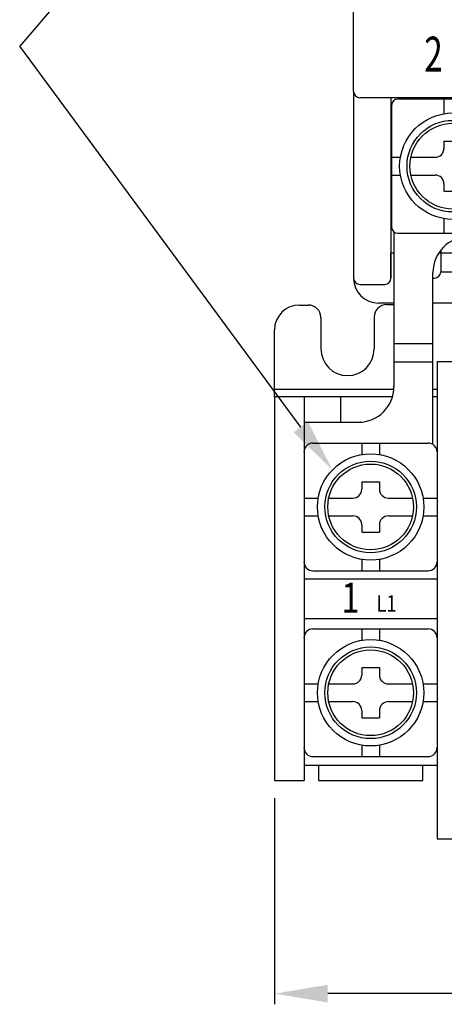
# Model space of a CAD drawing. Extents: x 420 to 831, y 33 to 321.
# Drawn here: x 543 to 567, y 181 to 237 of the extents above; entities that cross this region are included whole.
import ezdxf

# ---------------------------------------------------------------- set-up
doc = ezdxf.new("R2010")
doc.units = 0
doc.header["$LTSCALE"] = 6
doc.header["$MEASUREMENT"] = 0
doc.layers.get('0').update_dxf_attribs({"linetype": 'CONTINUOUS'})
doc.layers.add('2', color=2, linetype='CONTINUOUS')
doc.layers.add('4', color=4, linetype='CONTINUOUS')
doc.styles.add('A', font='PMingLiU.ttf', dxfattribs={"width": 0.8})
doc.styles.add('SIMPLEX', font='SIMPLEX', dxfattribs={"width": 0.8})

msp = doc.modelspace()

# ---------------------------------------------------------------- linework, layer by layer
at = {"color": 7}
for p, q in [((561.724, 232.784, -10.35), (561.724, 258.684, -10.35)), ((561.724, 232.783, -10.35), (561.724, 222.284, -10.35)), ((590.905, 232.434, -10.35), (562.074, 232.434, -10.35)), ((590.774, 232.434, -10.35), (562.074, 232.434, -10.35)), ((563.824, 232.434, -10.35), (563.824, 222.284, -10.35)), ((570.4, 232.36, -10.35), (564.211, 232.36, -10.35)), ((566.807, 232.36, -10.35), (566.807, 231.536, -10.35)), ((563.861, 232.01, -10.35), (563.861, 225.158, -10.35)), ((566.807, 229.998, -10.35), (566.807, 229.582, -10.35)), ((566.807, 229.998, -10.35), (567.805, 229.998, -10.35)), ((563.861, 229.083, -10.35), (564.354, 229.083, -10.35)), ((564.946, 229.083, -10.35), (566.308, 229.083, -10.35)), ((563.861, 228.085, -10.35), (564.354, 228.085, -10.35)), ((564.946, 228.085, -10.35), (566.308, 228.085, -10.35)), ((566.807, 227.586, -10.35), (566.807, 227.17, -10.35)), ((566.807, 227.17, -10.35), (567.805, 227.17, -10.35)), ((566.807, 225.632, -10.35), (566.807, 224.808, -10.35)), ((563.995, 224.883, -10.35), (563.995, 216.178, -10.35)), ((564.211, 224.808, -10.35), (570.4, 224.808, -10.35)), ((566.624, 223.853, -10.35), (566.624, 222.634, -10.35)), ((563.824, 222.284, -10.35), (563.824, 223.684, -10.35)), ((563.995, 223.684, -10.35), (563.824, 223.684, -10.35)), ((570.824, 223.684, -10.35), (566.503, 223.684, -10.35)), ((566.189, 212.923, -10.35), (566.189, 222.608, -10.35)), ((566.204, 222.284, -10.35), (566.189, 222.284, -10.35)), ((566.204, 222.284, -10.35), (566.274, 222.284, -10.35)), ((566.624, 222.634, -10.35), (570.816, 222.634, -10.35)), ((562.074, 221.934, -10.35), (563.474, 221.934, -10.35)), ((558.666, 220.771, -10.35), (559.18, 220.771, -10.35)), ((563.995, 220.884, -10.35), (563.124, 220.884, -10.35)), ((563.58, 220.794, -10.35), (563.995, 220.794, -10.35)), ((570.124, 220.884, -10.35), (566.189, 220.884, -10.35)), ((559.88, 220.071, -10.35), (559.88, 218.303, -10.35)), ((562.88, 220.094, -10.35), (562.88, 218.303, -10.35)), ((557.266, 215.625, -10.35), (557.266, 219.371, -10.35)), ((563.995, 218.604, -10.35), (566.189, 218.604, -10.35)), ((563.995, 217.568, -10.35), (566.189, 217.568, -10.35)), ((566.419, 217.603, -10.35), (569.33, 217.603, -10.35)), ((566.419, 217.603, -10.35), (566.419, 190.738, -10.35)), ((557.266, 216.039, -10.35), (564.01, 216.039, -10.35)), ((557.266, 215.625, -10.35), (563.917, 215.625, -10.35)), ((557.266, 215.625, -10.35), (557.266, 194.027, -10.35)), ((558.929, 215.625, -10.35), (558.929, 194.027, -10.35)), ((560.977, 215.625, -10.35), (560.977, 214.178, -10.35)), ((566.189, 216.039, -10.35), (566.419, 216.039, -10.35)), ((566.189, 215.625, -10.35), (566.419, 215.625, -10.35)), ((558.929, 214.178, -10.35), (561.995, 214.178, -10.35)), ((559.427, 213.002, -10.35), (565.92, 213.002, -10.35)), ((562.18, 213.002, -10.35), (562.18, 212.361, -10.35)), ((563.178, 213.002, -10.35), (563.178, 212.361, -10.35)), ((562.18, 210.823, -10.35), (563.178, 210.823, -10.35)), ((562.18, 210.823, -10.35), (562.18, 210.407, -10.35)), ((563.178, 210.823, -10.35), (563.178, 210.407, -10.35)), ((558.929, 209.908, -10.35), (559.727, 209.908, -10.35)), ((560.32, 209.908, -10.35), (561.681, 209.908, -10.35)), ((563.677, 209.908, -10.35), (565.039, 209.908, -10.35)), ((565.631, 209.908, -10.35), (566.419, 209.908, -10.35)), ((558.929, 208.91, -10.35), (559.727, 208.91, -10.35)), ((560.32, 208.91, -10.35), (561.681, 208.91, -10.35)), ((563.677, 208.91, -10.35), (565.039, 208.91, -10.35)), ((565.631, 208.91, -10.35), (566.419, 208.91, -10.35)), ((562.18, 208.411, -10.35), (562.18, 207.996, -10.35)), ((563.178, 208.411, -10.35), (563.178, 207.996, -10.35)), ((562.18, 207.996, -10.35), (563.178, 207.996, -10.35)), ((562.18, 206.457, -10.35), (562.18, 205.821, -10.35)), ((563.178, 206.457, -10.35), (563.178, 205.821, -10.35)), ((559.427, 205.821, -10.35), (565.92, 205.821, -10.35)), ((558.929, 205.362, -10.35), (566.419, 205.362, -10.35)), ((558.929, 203.129, -10.35), (566.419, 203.129, -10.35)), ((559.427, 202.546, -10.35), (565.92, 202.546, -10.35)), ((562.18, 202.546, -10.35), (562.18, 201.905, -10.35)), ((563.178, 202.546, -10.35), (563.178, 201.905, -10.35)), ((562.18, 200.367, -10.35), (562.18, 199.951, -10.35)), ((562.18, 200.367, -10.35), (563.178, 200.367, -10.35)), ((563.178, 200.367, -10.35), (563.178, 199.951, -10.35)), ((558.929, 199.452, -10.35), (559.727, 199.452, -10.35)), ((560.32, 199.452, -10.35), (561.681, 199.452, -10.35)), ((563.677, 199.452, -10.35), (565.039, 199.452, -10.35)), ((565.631, 199.452, -10.35), (566.419, 199.452, -10.35)), ((558.929, 198.454, -10.35), (559.727, 198.454, -10.35)), ((560.32, 198.454, -10.35), (561.681, 198.454, -10.35)), ((563.677, 198.454, -10.35), (565.039, 198.454, -10.35)), ((565.631, 198.454, -10.35), (566.419, 198.454, -10.35)), ((562.18, 197.956, -10.35), (562.18, 197.54, -10.35)), ((563.178, 197.956, -10.35), (563.178, 197.54, -10.35)), ((562.18, 197.54, -10.35), (563.178, 197.54, -10.35)), ((562.18, 196.002, -10.35), (562.18, 195.366, -10.35)), ((563.178, 196.002, -10.35), (563.178, 195.366, -10.35)), ((559.427, 195.366, -10.35), (565.92, 195.366, -10.35)), ((566.419, 194.868, -10.35), (558.929, 194.868, -10.35)), ((559.737, 194.882, -10.35), (559.737, 194.027, -10.35)), ((565.61, 194.027, -10.35), (565.61, 194.882, -10.35)), ((557.266, 194.027, -10.35), (558.929, 194.027, -10.35)), ((559.737, 194.027, -10.35), (565.61, 194.027, -10.35)), ((566.419, 190.738, -10.35), (568.081, 190.738, -10.35))]:
    msp.add_line(p, q, dxfattribs=at)
for centre, radius in [((567.306, 228.584, -10.35), 2.994), ((567.306, 228.584, -10.35), 2.578), ((567.306, 228.584, -10.35), 2.412), ((562.679, 209.409, -10.35), 2.994), ((562.679, 209.409, -10.35), 2.578), ((562.679, 209.409, -10.35), 2.412), ((562.679, 198.953, -10.35), 2.994), ((562.679, 198.953, -10.35), 2.578), ((562.679, 198.953, -10.35), 2.412)]:
    msp.add_circle(centre, radius, dxfattribs=at)
for centre, radius, start, end in [((562.074, 232.784, -10.35), 0.35, 180, 270), ((564.211, 232.01, -10.35), 0.35, 90, 180), ((566.308, 229.582, -10.35), 0.499, 270, 0), ((566.308, 227.586, -10.35), 0.499, 0, 90), ((564.211, 225.158, -10.35), 0.35, 180, 270), ((568.189, 222.608, -10.35), 2, 90, 180), ((563.124, 222.284, -10.35), 1.4, 180, 270), ((562.074, 222.284, -10.35), 0.35, 180, 270), ((563.474, 222.284, -10.35), 0.35, 270, 0), ((566.274, 222.634, -10.35), 0.35, 270, 0), ((558.666, 219.371, -10.35), 1.4, 90, 180), ((559.18, 220.071, -10.35), 0.7, 0, 90), ((563.58, 220.094, -10.35), 0.7, 90, 180), ((561.38, 218.303, -10.35), 1.5, 180, 0), ((561.995, 216.178, -10.35), 2, 270, 0), ((559.427, 212.502, -10.35), 0.5, 90, 180), ((565.92, 212.502, -10.35), 0.5, 0, 90), ((561.681, 210.407, -10.35), 0.499, 270, 0), ((563.677, 210.407, -10.35), 0.499, 180, 270), ((561.681, 208.411, -10.35), 0.499, 0, 90), ((563.677, 208.411, -10.35), 0.499, 90, 180), ((559.427, 206.321, -10.35), 0.5, 180, 270), ((565.92, 206.321, -10.35), 0.5, 270, 0), ((559.427, 202.046, -10.35), 0.5, 90, 180), ((565.92, 202.046, -10.35), 0.5, 0, 90), ((561.681, 199.951, -10.35), 0.499, 270, 0), ((563.677, 199.951, -10.35), 0.499, 180, 270), ((561.681, 197.956, -10.35), 0.499, 0, 90), ((563.677, 197.956, -10.35), 0.499, 90, 180), ((559.427, 195.866, -10.35), 0.5, 180, 270), ((565.92, 195.866, -10.35), 0.5, 270, 0)]:
    msp.add_arc(centre, radius, start, end, dxfattribs=at)
at = {"layer": '2', "color": 7}
for p, q in [((563.23, 259.148), (542.919, 235.328)), ((558.748, 213.907), (542.919, 235.328)), ((557.266, 193.027), (557.266, 181.425)), ((601.562, 182.025), (560.266, 182.025))]:
    msp.add_line(p, q, dxfattribs=at)
for points in [[(559.15, 214.204), (558.346, 213.61), (560.531, 211.494)], [(560.266, 182.525), (560.266, 181.525), (557.266, 182.025)]]:
    msp.add_solid(points, dxfattribs=at)
at = {"layer": '4', "color": 7}
for p, q in [((563.824, 222.284, -10.35), (563.824, 223.684, -10.35)), ((566.624, 223.684, -10.35), (566.624, 222.634, -10.35)), ((566.204, 222.284, -10.35), (566.189, 222.284, -10.35)), ((566.204, 222.284, -10.35), (566.274, 222.284, -10.35)), ((562.074, 221.934, -10.35), (563.474, 221.934, -10.35)), ((570.124, 220.884, -10.35), (566.189, 220.884, -10.35))]:
    msp.add_line(p, q, dxfattribs=at)
for centre, start, end in [((562.074, 222.284, -10.35), 180, 270), ((563.474, 222.284, -10.35), 270, 0), ((566.274, 222.634, -10.35), 270, 0)]:
    msp.add_arc(centre, 0.35, start, end, dxfattribs=at)

# ---------------------------------------------------------------- texts
at = {"color": 7, "style": 'A', "width": 0.7}
msp.add_text('2', height=1.96, dxfattribs=at).set_placement((565.701, 233.911, -10.35))
at = {"layer": '2', "color": 7, "style": 'SIMPLEX', "width": 0.8}
for s, height, p in [('1', 1.694, (561.027, 203.456, -10.35)), ('L1', 0.9317, (563.017, 203.512, -10.35))]:
    msp.add_text(s, height=height, dxfattribs=at).set_placement(p)

doc.saveas('drawing.dxf')
